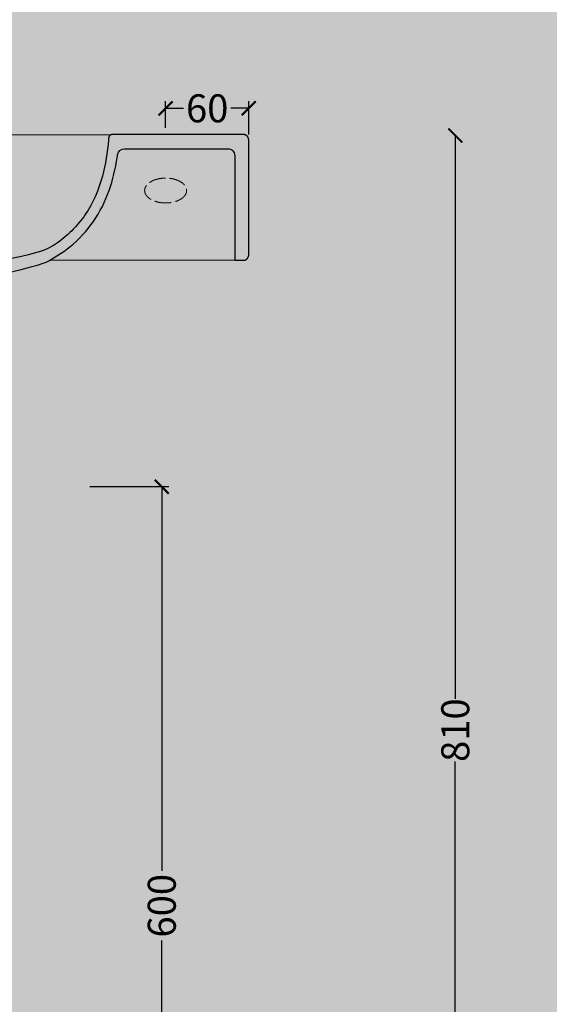
# Model space of a CAD drawing. Units: centimetres. Extents: x 12 to 6073, y 84 to 2561.
# Drawn here: x 2605 to 2983, y 787 to 1490 of the extents above; entities that cross this region are included whole.
import ezdxf

# ---------------------------------------------------------------- set-up
doc = ezdxf.new("R2010")
doc.units = ezdxf.units.CM
doc.linetypes.add('ACAD_ISO02W100', pattern=[15, 12, -3])
doc.layers.add('Gruppo definitivo$cartiglio per stampa', color=7, linetype='Continuous', true_color=0xffffff)
for name, color, linetype, lineweight, true_color in [('Gruppo definitivo$Linee 1°piano', 7, 'Continuous', 25, 0x343d46), ('Gruppo definitivo$Linee 2° piano', 7, 'Continuous', 15, 0xa7adba), ('Gruppo definitivo$quote', 7, 'Continuous', 15, 0x4f5b66), ('Gruppo definitivo$Riempimento', 7, 'Continuous', 0, 0x4f5b66)]:
    doc.layers.add(name, color=color, linetype=linetype, lineweight=lineweight, true_color=true_color)
doc.styles.add('Felina SerifRegular Regular', font='txt')
doc.dimstyles.new('Art Ceram_scheda tecnica', dxfattribs={"dimtxt": 20, "dimasz": 10, "dimexe": 5, "dimexo": 5, "dimgap": 2.5, "dimtad": 0, "dimtoh": 1, "dimdec": 0, "dimzin": 1, "dimdsep": 46, "dimtxsty": 'Felina SerifRegular Regular', "dimblk": 'ARCHTICK', "dimcen": 5, "dimazin": 1, "dimtfac": 1, "dimtdec": 4, "dimtix": 1, "dimtofl": 0, "dimtmove": 1, "dimatfit": 3, "dimldrblk": 'ARCHTICK', "dimfxl": 1, "dimtolj": 1, "dimtzin": 1, "dimarcsym": 0})

# ---------------------------------------------------------------- blocks, each defined once
blk = doc.blocks.new('_ArchTick')
at = {"color": 0, "linetype": 'ByBlock', "const_width": 0.15}
blk.add_lwpolyline([(-0.5, -0.5), (0.5, 0.5)], dxfattribs=at)
blk = doc.blocks.new('*D2')
at = {"layer": 'Defpoints', "color": 0}
for p in [(2915.85, 1407.42), (2915.85, 557.88), (2915.85, 557.88)]:
    blk.add_point(p, dxfattribs=at)
at = {"layer": 'Gruppo definitivo$quote', "color": 0, "lineweight": -2}
for p, q in [((2910.85, 1407.42), (2910.85, 1407.42)), ((2915.85, 1407.42), (2915.85, 1005)), ((2915.85, 557.88), (2915.85, 960.3)), ((2910.85, 557.88), (2910.85, 557.88))]:
    blk.add_line(p, q, dxfattribs=at)
at = {"layer": 'Gruppo definitivo$quote', "color": 0, "lineweight": -2, "xscale": 10, "yscale": 10, "zscale": 10}
for p, rotation in [((2915.85, 1407.42), 90), ((2915.85, 557.88), 270)]:
    blk.add_blockref('_ArchTick', p, dxfattribs=dict(at, rotation=rotation))
at = {"layer": 'Gruppo definitivo$quote', "color": 0, "insert": (2915.85, 982.65), "char_height": 20, "attachment_point": 5, "rotation": 90, "style": 'Felina SerifRegular Regular'}
blk.add_mtext('\\A1;810', dxfattribs=at)
blk = doc.blocks.new('*D24')
at = {"layer": 'Defpoints', "color": 0}
for p in [(2768.46, 1426.79), (2709.09, 1407.96), (2768.46, 1403.14)]:
    blk.add_point(p, dxfattribs=at)
at = {"layer": 'Gruppo definitivo$quote', "color": 0, "lineweight": -2}
for p, q in [((2709.09, 1412.96), (2709.09, 1431.79)), ((2768.46, 1408.14), (2768.46, 1431.79)), ((2709.09, 1426.79), (2721.88, 1426.79)), ((2768.46, 1426.79), (2755.67, 1426.79))]:
    blk.add_line(p, q, dxfattribs=at)
at = {"layer": 'Gruppo definitivo$quote', "color": 0, "lineweight": -2, "xscale": 10, "yscale": 10, "zscale": 10, "rotation": 180}
blk.add_blockref('_ArchTick', (2709.09, 1426.79), dxfattribs=at)
at = {"layer": 'Gruppo definitivo$quote', "color": 0, "lineweight": -2, "xscale": 10, "yscale": 10, "zscale": 10}
blk.add_blockref('_ArchTick', (2768.46, 1426.79), dxfattribs=at)
at = {"layer": 'Gruppo definitivo$quote', "color": 0, "insert": (2738.77, 1426.79), "char_height": 20, "attachment_point": 5, "style": 'Felina SerifRegular Regular'}
blk.add_mtext('\\A1;60', dxfattribs=at)
blk = doc.blocks.new('*D30')
at = {"layer": 'Defpoints', "color": 0}
for p in [(2649.89, 1156.58), (2706.32, 557.88), (2720.12, 557.88)]:
    blk.add_point(p, dxfattribs=at)
at = {"layer": 'Gruppo definitivo$quote', "color": 0, "lineweight": -2}
for p, q in [((2654.89, 1156.58), (2711.32, 1156.58)), ((2706.32, 1156.58), (2706.32, 882.07)), ((2706.32, 557.88), (2706.32, 832.39)), ((2715.12, 557.88), (2701.32, 557.88))]:
    blk.add_line(p, q, dxfattribs=at)
at = {"layer": 'Gruppo definitivo$quote', "color": 0, "lineweight": -2, "xscale": 10, "yscale": 10, "zscale": 10}
for p, rotation in [((2706.32, 1156.58), 90), ((2706.32, 557.88), 270)]:
    blk.add_blockref('_ArchTick', p, dxfattribs=dict(at, rotation=rotation))
at = {"layer": 'Gruppo definitivo$quote', "color": 0, "insert": (2706.32, 857.23), "char_height": 20, "attachment_point": 5, "rotation": 90, "style": 'Felina SerifRegular Regular'}
blk.add_mtext('\\A1;600', dxfattribs=at)

msp = doc.modelspace()

# ---------------------------------------------------------------- hatches: boundary and pattern name
at = {"layer": 'Gruppo definitivo$cartiglio per stampa'}
msp.add_hatch(color=256, dxfattribs=at).paths.add_polyline_path([(2210.5, 83.55), (3547.5, 83.55), (3547.5, 1929.88), (2210.5, 1929.88)], flags=0)
at = {"layer": 'Gruppo definitivo$Riempimento'}
msp.add_hatch(color=256, dxfattribs=at).paths.add_polyline_path([(2668.58, 1406.37), (2668.55, 1406.31), (2668.53, 1406.25), (2668.5, 1406.13), (2668.46, 1406), (2668.43, 1405.87), (2668.4, 1405.74), (2668.37, 1405.6), (2668.35, 1405.47), (2668.33, 1405.33), (2668.29, 1405.04), (2668.26, 1404.75), (2667.94, 1400.89), (2667.61, 1397.64), (2667.2, 1394.39), (2666.72, 1391.15), (2666.15, 1387.93), (2665.51, 1384.72), (2664.78, 1381.53), (2663.96, 1378.35), (2662.9, 1374.73), (2662.32, 1372.93), (2661.71, 1371.14), (2661.07, 1369.36), (2660.39, 1367.6), (2659.68, 1365.85), (2658.94, 1364.11), (2658.16, 1362.39), (2657.34, 1360.69), (2656.49, 1359.01), (2655.6, 1357.35), (2654.68, 1355.71), (2653.72, 1354.09), (2652.72, 1352.5), (2651.68, 1350.93), (2650.6, 1349.38), (2649.49, 1347.86), (2648.34, 1346.37), (2647.15, 1344.91), (2645.93, 1343.47), (2644.67, 1342.07), (2643.38, 1340.69), (2642.06, 1339.34), (2640.71, 1338.03), (2639.33, 1336.74), (2637.92, 1335.49), (2636.48, 1334.27), (2635.01, 1333.09), (2633.52, 1331.94), (2632, 1330.82), (2630.45, 1329.74), (2629.12, 1328.86), (2628.42, 1328.42), (2627.68, 1327.99), (2626.88, 1327.55), (2626.02, 1327.11), (2625.08, 1326.67), (2624.06, 1326.22), (2622.92, 1325.77), (2621.68, 1325.3), (2620.31, 1324.82), (2618.8, 1324.33), (2615.31, 1323.3), (2611.12, 1322.19), (2606.12, 1320.99), (2600.23, 1319.68), (2585.36, 1316.7), (2540.5, 1308.83), (2540.4, 1308.82), (2540.3, 1308.8), (2540.2, 1308.77), (2540.1, 1308.75), (2540, 1308.72), (2539.9, 1308.7), (2539.8, 1308.66), (2539.7, 1308.63), (2539.6, 1308.6), (2539.5, 1308.56), (2539.4, 1308.52), (2539.3, 1308.47), (2539.2, 1308.43), (2539.1, 1308.38), (2539, 1308.33), (2538.9, 1308.28), (2538.81, 1308.22), (2538.71, 1308.17), (2538.62, 1308.11), (2538.52, 1308.04), (2538.43, 1307.98), (2538.34, 1307.91), (2538.25, 1307.85), (2538.16, 1307.77), (2538.07, 1307.7), (2537.99, 1307.63), (2537.9, 1307.55), (2537.82, 1307.47), (2537.74, 1307.39), (2537.66, 1307.31), (2537.58, 1307.22), (2537.51, 1307.14), (2537.44, 1307.05), (2537.36, 1306.96), (2537.29, 1306.87), (2537.23, 1306.77), (2537.16, 1306.68), (2537.1, 1306.58), (2537.04, 1306.49), (2536.98, 1306.39), (2536.93, 1306.29), (2536.88, 1306.19), (2536.82, 1306.09), (2536.78, 1305.99), (2536.73, 1305.88), (2536.69, 1305.78), (2536.65, 1305.68), (2536.61, 1305.57), (2536.57, 1305.47), (2536.54, 1305.36), (2536.51, 1305.26), (2536.48, 1305.15), (2536.45, 1305.05), (2536.43, 1304.94), (2536.41, 1304.83), (2536.39, 1304.73), (2536.37, 1304.62), (2536.36, 1304.52), (2536.35, 1304.42), (2536.34, 1304.31), (2536.33, 1304.21), (2536.33, 1304.11), (2536.32, 1304), (2536.32, 1303.9), (2536.32, 1258.16), (2538.82, 1258.16), (2538.93, 1258.16), (2539.04, 1258.16), (2539.16, 1258.17), (2539.27, 1258.18), (2539.39, 1258.19), (2539.5, 1258.2), (2539.62, 1258.22), (2539.73, 1258.24), (2539.85, 1258.27), (2539.96, 1258.29), (2540.08, 1258.32), (2540.2, 1258.35), (2540.31, 1258.39), (2540.43, 1258.42), (2540.55, 1258.47), (2540.66, 1258.51), (2540.78, 1258.56), (2540.89, 1258.61), (2541.01, 1258.66), (2541.12, 1258.72), (2541.23, 1258.78), (2541.34, 1258.84), (2541.45, 1258.91), (2541.56, 1258.97), (2541.66, 1259.05), (2541.77, 1259.12), (2541.87, 1259.2), (2541.97, 1259.28), (2542.07, 1259.36), (2542.17, 1259.44), (2542.26, 1259.53), (2542.36, 1259.62), (2542.45, 1259.72), (2542.54, 1259.81), (2542.62, 1259.91), (2542.7, 1260.01), (2542.78, 1260.11), (2542.86, 1260.21), (2542.94, 1260.32), (2543.01, 1260.42), (2543.08, 1260.53), (2543.14, 1260.64), (2543.2, 1260.75), (2543.26, 1260.86), (2543.32, 1260.97), (2543.37, 1261.09), (2543.42, 1261.2), (2543.47, 1261.32), (2543.51, 1261.43), (2543.56, 1261.55), (2543.59, 1261.67), (2543.63, 1261.78), (2543.66, 1261.9), (2543.69, 1262.02), (2543.72, 1262.13), (2543.74, 1262.25), (2543.76, 1262.36), (2543.78, 1262.48), (2543.79, 1262.6), (2543.8, 1262.71), (2543.81, 1262.82), (2543.82, 1262.94), (2543.82, 1263.05), (2543.82, 1263.16), (2543.82, 1294.08), (2543.82, 1294.18), (2543.83, 1294.28), (2543.83, 1294.38), (2543.84, 1294.48), (2543.85, 1294.58), (2543.86, 1294.68), (2543.87, 1294.78), (2543.89, 1294.88), (2543.91, 1294.99), (2543.93, 1295.09), (2543.95, 1295.19), (2543.97, 1295.29), (2544, 1295.4), (2544.03, 1295.5), (2544.06, 1295.6), (2544.09, 1295.7), (2544.13, 1295.8), (2544.17, 1295.91), (2544.21, 1296.01), (2544.25, 1296.11), (2544.3, 1296.21), (2544.34, 1296.3), (2544.39, 1296.4), (2544.45, 1296.5), (2544.5, 1296.59), (2544.56, 1296.69), (2544.62, 1296.78), (2544.68, 1296.88), (2544.74, 1296.97), (2544.81, 1297.06), (2544.87, 1297.14), (2544.94, 1297.23), (2545.01, 1297.32), (2545.09, 1297.4), (2545.16, 1297.48), (2545.24, 1297.56), (2545.31, 1297.64), (2545.39, 1297.72), (2545.48, 1297.79), (2545.56, 1297.87), (2545.64, 1297.94), (2545.73, 1298.01), (2545.81, 1298.07), (2545.9, 1298.14), (2545.99, 1298.2), (2546.08, 1298.26), (2546.17, 1298.32), (2546.27, 1298.37), (2546.36, 1298.43), (2546.45, 1298.48), (2546.55, 1298.53), (2546.64, 1298.58), (2546.74, 1298.62), (2546.83, 1298.66), (2546.93, 1298.71), (2547.03, 1298.74), (2547.12, 1298.78), (2547.22, 1298.81), (2547.32, 1298.85), (2547.41, 1298.88), (2547.51, 1298.9), (2547.61, 1298.93), (2547.7, 1298.95), (2547.8, 1298.97), (2587.84, 1307.53), (2610.27, 1312.77), (2616.7, 1314.52), (2619.05, 1315.23), (2620.93, 1315.87), (2621.73, 1316.16), (2622.45, 1316.44), (2623.1, 1316.71), (2623.68, 1316.97), (2624.23, 1317.22), (2624.73, 1317.47), (2625.69, 1317.97), (2627.64, 1319.03), (2629.58, 1320.15), (2631.5, 1321.31), (2633.39, 1322.52), (2635.25, 1323.78), (2637.08, 1325.08), (2638.88, 1326.43), (2640.65, 1327.82), (2643.03, 1329.82), (2645.35, 1331.91), (2646.48, 1332.98), (2647.59, 1334.07), (2648.68, 1335.18), (2649.75, 1336.31), (2650.8, 1337.46), (2651.84, 1338.63), (2652.85, 1339.82), (2653.84, 1341.02), (2654.81, 1342.25), (2655.75, 1343.49), (2656.67, 1344.75), (2657.58, 1346.02), (2658.45, 1347.32), (2659.3, 1348.62), (2660.13, 1349.94), (2660.93, 1351.28), (2662.46, 1353.98), (2663.9, 1356.73), (2665.24, 1359.51), (2666.49, 1362.34), (2667.65, 1365.19), (2668.73, 1368.07), (2669.72, 1370.97), (2670.63, 1373.89), (2671.46, 1376.83), (2672.21, 1379.78), (2672.89, 1382.74), (2673.5, 1385.71), (2674.05, 1388.69), (2674.8, 1393.63), (2674.82, 1393.73), (2674.83, 1393.83), (2674.85, 1393.94), (2674.87, 1394.04), (2674.9, 1394.14), (2674.92, 1394.25), (2674.95, 1394.35), (2674.98, 1394.45), (2675.02, 1394.56), (2675.05, 1394.66), (2675.09, 1394.76), (2675.13, 1394.87), (2675.18, 1394.97), (2675.22, 1395.07), (2675.27, 1395.17), (2675.32, 1395.27), (2675.38, 1395.37), (2675.43, 1395.47), (2675.49, 1395.57), (2675.55, 1395.67), (2675.62, 1395.77), (2675.68, 1395.86), (2675.75, 1395.95), (2675.82, 1396.05), (2675.9, 1396.14), (2675.97, 1396.23), (2676.05, 1396.31), (2676.13, 1396.4), (2676.21, 1396.48), (2676.29, 1396.57), (2676.38, 1396.65), (2676.47, 1396.72), (2676.55, 1396.8), (2676.65, 1396.87), (2676.74, 1396.95), (2676.83, 1397.01), (2676.93, 1397.08), (2677.03, 1397.15), (2677.12, 1397.21), (2677.22, 1397.27), (2677.32, 1397.33), (2677.43, 1397.38), (2677.53, 1397.44), (2677.63, 1397.49), (2677.74, 1397.53), (2677.84, 1397.58), (2677.95, 1397.62), (2678.05, 1397.66), (2678.16, 1397.7), (2678.27, 1397.73), (2678.38, 1397.76), (2678.48, 1397.79), (2678.59, 1397.82), (2678.7, 1397.85), (2678.81, 1397.87), (2678.91, 1397.89), (2679.02, 1397.9), (2679.13, 1397.92), (2679.23, 1397.93), (2679.34, 1397.94), (2679.44, 1397.95), (2679.55, 1397.95), (2679.65, 1397.96), (2679.76, 1397.96), (2753.46, 1397.96), (2753.58, 1397.96), (2753.7, 1397.95), (2753.82, 1397.95), (2753.94, 1397.94), (2754.06, 1397.92), (2754.18, 1397.91), (2754.31, 1397.89), (2754.43, 1397.86), (2754.55, 1397.84), (2754.67, 1397.81), (2754.79, 1397.78), (2754.91, 1397.74), (2755.02, 1397.71), (2755.14, 1397.67), (2755.26, 1397.62), (2755.37, 1397.58), (2755.49, 1397.53), (2755.6, 1397.48), (2755.71, 1397.42), (2755.82, 1397.37), (2755.93, 1397.31), (2756.04, 1397.24), (2756.14, 1397.18), (2756.25, 1397.11), (2756.35, 1397.04), (2756.45, 1396.97), (2756.54, 1396.89), (2756.64, 1396.82), (2756.73, 1396.74), (2756.82, 1396.66), (2756.91, 1396.58), (2757, 1396.49), (2757.08, 1396.41), (2757.16, 1396.32), (2757.24, 1396.23), (2757.32, 1396.14), (2757.4, 1396.04), (2757.47, 1395.94), (2757.54, 1395.85), (2757.61, 1395.74), (2757.68, 1395.64), (2757.74, 1395.54), (2757.81, 1395.43), (2757.87, 1395.32), (2757.92, 1395.21), (2757.98, 1395.1), (2758.03, 1394.99), (2758.08, 1394.87), (2758.13, 1394.76), (2758.17, 1394.64), (2758.21, 1394.52), (2758.25, 1394.4), (2758.28, 1394.28), (2758.31, 1394.17), (2758.34, 1394.05), (2758.37, 1393.92), (2758.39, 1393.8), (2758.41, 1393.68), (2758.42, 1393.56), (2758.44, 1393.44), (2758.45, 1393.32), (2758.45, 1393.2), (2758.46, 1393.08), (2758.46, 1392.96), (2758.46, 1318.3), (2765.34, 1318.3), (2765.47, 1318.33), (2765.59, 1318.36), (2765.71, 1318.4), (2765.84, 1318.44), (2765.96, 1318.49), (2766.08, 1318.54), (2766.19, 1318.59), (2766.31, 1318.65), (2766.46, 1318.73), (2766.53, 1318.77), (2766.6, 1318.82), (2766.67, 1318.86), (2766.74, 1318.91), (2766.81, 1318.96), (2766.88, 1319.01), (2766.95, 1319.06), (2767.01, 1319.11), (2767.08, 1319.17), (2767.14, 1319.22), (2767.2, 1319.28), (2767.26, 1319.34), (2767.32, 1319.4), (2767.38, 1319.46), (2767.44, 1319.53), (2767.49, 1319.59), (2767.54, 1319.66), (2767.59, 1319.72), (2767.65, 1319.79), (2767.69, 1319.86), (2767.74, 1319.93), (2767.79, 1320), (2767.83, 1320.07), (2767.87, 1320.15), (2767.95, 1320.3), (2768.01, 1320.41), (2768.06, 1320.53), (2768.11, 1320.64), (2768.16, 1320.76), (2768.2, 1320.88), (2768.24, 1321.01), (2768.27, 1321.13), (2768.3, 1321.25), (2768.33, 1321.36), (2768.35, 1321.46), (2768.37, 1321.57), (2768.38, 1321.68), (2768.4, 1321.78), (2768.41, 1321.89), (2768.42, 1322), (2768.44, 1322.19), (2768.46, 1322.67), (2768.46, 1323.14), (2768.46, 1403.14), (2768.46, 1403.62), (2768.44, 1404.1), (2768.43, 1404.18), (2768.41, 1404.4), (2768.4, 1404.5), (2768.38, 1404.61), (2768.37, 1404.72), (2768.35, 1404.82), (2768.33, 1404.93), (2768.3, 1405.03), (2768.27, 1405.16), (2768.24, 1405.28), (2768.2, 1405.4), (2768.16, 1405.52), (2768.11, 1405.64), (2768.06, 1405.76), (2768.01, 1405.88), (2767.95, 1405.99), (2767.87, 1406.14), (2767.83, 1406.21), (2767.79, 1406.29), (2767.74, 1406.36), (2767.69, 1406.43), (2767.65, 1406.5), (2767.59, 1406.56), (2767.54, 1406.63), (2767.49, 1406.7), (2767.44, 1406.76), (2767.38, 1406.82), (2767.32, 1406.89), (2767.26, 1406.95), (2767.2, 1407), (2767.14, 1407.06), (2767.08, 1407.12), (2767.01, 1407.17), (2766.95, 1407.23), (2766.88, 1407.28), (2766.81, 1407.33), (2766.74, 1407.38), (2766.67, 1407.42), (2766.6, 1407.47), (2766.53, 1407.51), (2766.46, 1407.56), (2766.31, 1407.64), (2766.31, 1407.64), (2766.19, 1407.69), (2766.08, 1407.75), (2765.96, 1407.8), (2765.84, 1407.84), (2765.71, 1407.88), (2765.59, 1407.92), (2765.47, 1407.96), (2765.34, 1407.99), (2765.28, 1408), (2765.21, 1408.01), (2765.07, 1408.04), (2764.92, 1408.06), (2764.77, 1408.08), (2764.44, 1408.11), (2764.09, 1408.13), (2763.42, 1408.16), (2762.83, 1408.16), (2762.83, 1408.16), (2671.79, 1408.14), (2671.51, 1408.13), (2671.23, 1408.11), (2671.09, 1408.1), (2670.95, 1408.08), (2670.82, 1408.06), (2670.69, 1408.04), (2670.56, 1408.02), (2670.44, 1407.99), (2670.32, 1407.96), (2670.26, 1407.94), (2670.2, 1407.92), (2670.14, 1407.9), (2670.08, 1407.88), (2670.02, 1407.86), (2669.97, 1407.84), (2669.91, 1407.82), (2669.86, 1407.79), (2669.81, 1407.77), (2669.75, 1407.74), (2669.7, 1407.72), (2669.65, 1407.69), (2669.6, 1407.66), (2669.55, 1407.63), (2669.5, 1407.6), (2669.46, 1407.57), (2669.41, 1407.53), (2669.37, 1407.5), (2669.32, 1407.46), (2669.28, 1407.43), (2669.24, 1407.39), (2669.2, 1407.35), (2669.16, 1407.31), (2669.12, 1407.27), (2669.08, 1407.23), (2669.04, 1407.19), (2669.01, 1407.14), (2668.97, 1407.1), (2668.94, 1407.05), (2668.9, 1407.01), (2668.87, 1406.96), (2668.84, 1406.91), (2668.81, 1406.86), (2668.78, 1406.81), (2668.75, 1406.76), (2668.72, 1406.71), (2668.7, 1406.65), (2668.67, 1406.6), (2668.65, 1406.54), (2668.62, 1406.49), (2668.6, 1406.43)], flags=0)

# ---------------------------------------------------------------- linework, layer by layer
at = {"layer": 'Gruppo definitivo$Linee 1°piano'}
for points in [[(2762.83, 1408.16), (2762.83, 1408.16), (2671.79, 1408.14)], [(2758.46, 1392.96), (2758.46, 1318.3), (2765.34, 1318.3)]]:
    msp.add_lwpolyline(points, dxfattribs=at)
at = {"layer": 'Gruppo definitivo$Linee 1°piano', "extrusion": (0, 0, -1)}
for centre, start, end in [((-2679.76, 1392.96), 7.71146, 89.99995), ((-2753.46, 1392.96), 89.99987, 180)]:
    msp.add_arc(centre, 5, start, end, dxfattribs=at)
at = {"layer": 'Gruppo definitivo$Linee 1°piano'}
for points, degree in [([(2671.79, 1408.14), (2670.87, 1408.12), (2670, 1408.02), (2669.31, 1407.69), (2668.85, 1407.12), (2668.58, 1406.37)], 5), ([(2765.34, 1407.99), (2764.68, 1408.14), (2763.52, 1408.16), (2762.83, 1408.16)], 3), ([(2668.58, 1406.37), (2668.44, 1405.99), (2668.34, 1405.57), (2668.28, 1405.11), (2668.25, 1404.63), (2668.22, 1404.15)], 5), ([(2768.46, 1323.14), (2768.46, 1363.14), (2768.46, 1403.14)], 2), ([(2679.76, 1397.96), (2704.32, 1397.96), (2728.89, 1397.96), (2753.46, 1397.96)], 3)]:
    msp.add_open_spline(points, degree=degree, dxfattribs=at)
for points, weights in [([(2766.31, 1407.64), (2765.85, 1407.87), (2765.34, 1407.99)], [0.999999913311, 0.992627293756, 1]), ([(2767.49, 1406.7), (2767.27, 1406.96), (2767.01, 1407.17)], [1, 0.99587559422, 1]), ([(2768.3, 1405.03), (2768.19, 1405.53), (2767.95, 1405.99)], [1, 0.992747435608, 1]), ([(2768.46, 1403.14), (2768.47, 1403.62), (2768.44, 1404.1)], [1, 0.999408391785, 1]), ([(2768.44, 1322.19), (2768.47, 1322.67), (2768.46, 1323.14)], [1, 0.999408402066, 1]), ([(2765.34, 1318.3), (2765.85, 1318.42), (2766.31, 1318.65)], [1, 0.992627369589, 1]), ([(2767.01, 1319.11), (2767.27, 1319.33), (2767.49, 1319.59)], [1, 0.995875546372, 1]), ([(2767.95, 1320.3), (2768.19, 1320.75), (2768.3, 1321.25)], [1, 0.992747158105, 0.999999865492])]:
    msp.add_rational_spline(points, weights, degree=2, dxfattribs=at)
for points, weights, knots in [([(2767.01, 1407.17), (2766.84, 1407.32), (2766.65, 1407.45), (2766.46, 1407.56), (2766.44, 1407.56), (2766.31, 1407.64), (2766.31, 1407.64)], [1, 0.997400347881, 0.997400347881, 1, 1, 1, 1], [-0.19113538, -0.19113538, -0.19113538, -0.19113538, -0.12351936, -0.12351936, -0.12351936, -0.10314255, -0.10314255, -0.10314255, -0.10314255]), ([(2767.95, 1405.99), (2767.95, 1405.99), (2767.88, 1406.13), (2767.87, 1406.14), (2767.76, 1406.34), (2767.63, 1406.52), (2767.49, 1406.7)], [1, 1, 1, 1, 0.99740038888, 0.99740038888, 1], [-0.34652676, -0.34652676, -0.34652676, -0.34652676, -0.32627587, -0.32627587, -0.32627587, -0.25866081, -0.25866081, -0.25866081, -0.25866081]), ([(2768.44, 1404.1), (2768.44, 1404.1), (2768.43, 1404.18), (2768.43, 1404.18), (2768.41, 1404.47), (2768.37, 1404.75), (2768.3, 1405.03)], [1, 1, 1, 1, 0.998045565786, 0.998045565786, 1], [-0.54530684, -0.54530684, -0.54530684, -0.54530684, -0.53479686, -0.53479686, -0.53479686, -0.44873008, -0.44873008, -0.44873008, -0.44873008]), ([(2768.3, 1321.25), (2768.37, 1321.53), (2768.41, 1321.82), (2768.43, 1322.1), (2768.43, 1322.11), (2768.44, 1322.19), (2768.44, 1322.19)], [0.99999993553, 0.998045565804, 0.998045587294, 1, 1, 1, 1], [-8.83269053, -8.83269053, -8.83269053, -8.83269053, -8.74662385, -8.74662385, -8.74662385, -8.73610085, -8.73610085, -8.73610085, -8.73610085]), ([(2766.31, 1318.65), (2766.31, 1318.65), (2766.44, 1318.72), (2766.46, 1318.73), (2766.65, 1318.84), (2766.84, 1318.97), (2767.01, 1319.11)], [1, 1, 1, 1, 0.997400348535, 0.997400348535, 1], [-9.17818112, -9.17818112, -9.17818112, -9.17818112, -9.15790029, -9.15790029, -9.15790029, -9.09028429, -9.09028429, -9.09028429, -9.09028429]), ([(2767.49, 1319.59), (2767.63, 1319.76), (2767.76, 1319.95), (2767.87, 1320.15), (2767.88, 1320.16), (2767.95, 1320.29), (2767.95, 1320.3)], [1, 0.997400386124, 0.997400386124, 1, 1, 1, 1], [-9.02275846, -9.02275846, -9.02275846, -9.02275846, -8.95514333, -8.95514333, -8.95514333, -8.93489655, -8.93489655, -8.93489655, -8.93489655])]:
    msp.add_rational_spline(points, weights, degree=3, knots=knots, dxfattribs=at)
for points, knots in [([(2668.22, 1404.15), (2667.58, 1395.45), (2666.27, 1386.78), (2663.96, 1378.35), (2661.3, 1368.63), (2657.32, 1359.23), (2651.68, 1350.93), (2646.04, 1342.62), (2638.75, 1335.41), (2630.45, 1329.74), (2623.49, 1324.99), (2615.83, 1321.32), (2540.5, 1308.83)], [-63.023756, -63.023756, -63.023756, -63.023756, -60.400326, -60.400326, -60.400326, -57.367781, -57.367781, -57.367781, -54.333338, -54.333338, -54.333338, -51.792069, -51.792069, -51.792069, -51.792069]), ([(2547.8, 1298.97), (2615.52, 1313.1), (2620.69, 1315.31), (2630.93, 1320.75), (2635.99, 1324.04), (2647.1, 1333.05), (2652.83, 1339.17), (2662.32, 1352.88), (2665.97, 1360.36), (2671.48, 1375.78), (2673.34, 1383.72), (2674.62, 1392.32), (2674.71, 1392.98), (2674.8, 1393.63)], [-41.704667, -41.704667, -41.704667, -41.704667, -40.127864, -40.127864, -38.471166, -38.471166, -36.181418, -36.181418, -33.89167, -33.89167, -31.601922, -31.601922, -31.414153, -31.414153, -31.414153, -31.414153])]:
    msp.add_open_spline(points, degree=3, knots=knots, dxfattribs=at)
at = {"layer": 'Gruppo definitivo$Linee 2° piano'}
for points in [[(2362.42, 1407.96), (2669.86, 1407.8)], [(2758.46, 1318.3), (2626.31, 1318.3)]]:
    msp.add_lwpolyline(points, dxfattribs=at)
at = {"layer": 'Gruppo definitivo$Linee 2° piano', "linetype": 'ACAD_ISO02W100'}
msp.add_rational_spline([(2724.09, 1368.07), (2724.09, 1376.94), (2709.09, 1376.94), (2694.09, 1376.94), (2694.09, 1368.07), (2694.09, 1359.19), (2709.09, 1359.19), (2724.09, 1359.19), (2724.09, 1368.07)], [1, 0.707106781187, 1, 0.707106781187, 1, 0.707106781187, 1, 0.707106781187, 1], degree=2, knots=[0, 0, 0, 1.570796, 1.570796, 3.141593, 3.141593, 4.712389, 4.712389, 6.283185, 6.283185, 6.283185], dxfattribs=at)

# ---------------------------------------------------------------- dimensions: what is measured, and where the dimension line sits
at = {"layer": 'Gruppo definitivo$quote'}
dim = msp.add_linear_dim(base=(2768.46, 1426.79), p1=(2709.09, 1407.96), p2=(2768.46, 1403.14), text='60', dimstyle='Art Ceram_scheda tecnica', override={"dimtxt": 20, "dimasz": 10, "dimexe": 5, "dimexo": 5, "dimgap": 2.5, "dimtih": 0, "dimtoh": 0, "dimdec": 0, "dimzin": 1, "dimtxsty": 'Felina SerifRegular Regular', "dimblk": 'ArchTick', "dimsah": 0, "dimcen": 5, "dimadec": 2, "dimazin": 1, "dimtix": 0, "dimtmove": 0, "dimtzin": 1}, dxfattribs=at)
dim.commit()
dim.dimension.update_dxf_attribs({"geometry": '*D24', "text_midpoint": (2738.77, 1426.79)})
for base, p1, p2, text, picture, middle in [((2915.85, 557.88), (2915.85, 1407.42), (2915.85, 557.88), '810', '*D2', (2915.85, 982.65)), ((2706.32, 557.88), (2649.89, 1156.58), (2720.12, 557.88), '600', '*D30', (2706.32, 857.23))]:
    dim = msp.add_linear_dim(base=base, p1=p1, p2=p2, angle=90, text=text, dimstyle='Art Ceram_scheda tecnica', override={"dimtxt": 20, "dimasz": 10, "dimexe": 5, "dimexo": 5, "dimgap": 2.5, "dimtih": 0, "dimtoh": 0, "dimdec": 0, "dimzin": 1, "dimtxsty": 'Felina SerifRegular Regular', "dimblk": 'ArchTick', "dimsah": 0, "dimcen": 5, "dimadec": 2, "dimazin": 1, "dimtix": 0, "dimtmove": 0, "dimtzin": 1}, dxfattribs=at)
    dim.commit()
    dim.dimension.update_dxf_attribs({"geometry": picture, "text_midpoint": middle})

doc.saveas('drawing.dxf')
